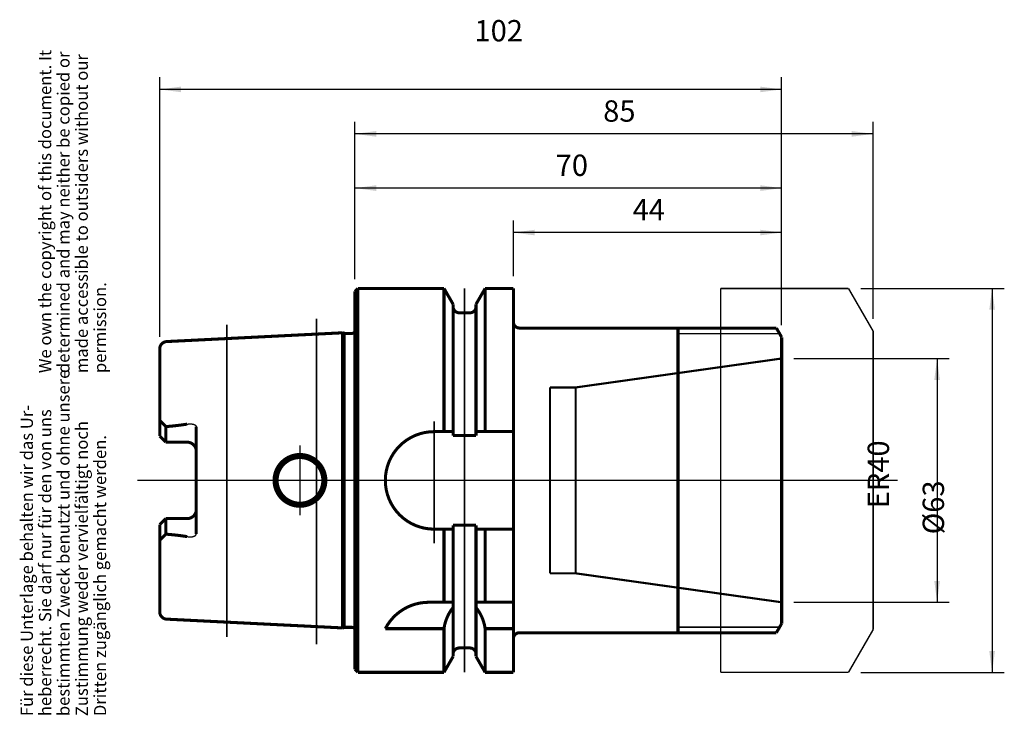
# Model space of a CAD drawing. Units: inches. Extents: x -134 to 28, y 6 to 120.
import ezdxf

# ---------------------------------------------------------------- set-up
doc = ezdxf.new("R2010")
doc.units = ezdxf.units.IN
for name, pattern in [('DASHED', [15, 7, -8]), ('DOT_CENTER', [14, 12, -1, 0, -1]), ('LONG_DASHED', [15, 10, -5])]:
    doc.linetypes.add(name, pattern=pattern)
doc.layers.add('1', color=7, linetype='Continuous')
doc.styles.add('CONVERTER_11', font='txt.shx', dxfattribs={"width": 0.72})
doc.dimstyles.new('ME10_DIM_10', dxfattribs={"dimtxt": 3.5, "dimasz": 3.5, "dimexe": 2, "dimexo": 2, "dimgap": 2, "dimtad": 1, "dimdsep": 46, "dimtxsty": 'CONVERTER_11', "dimsah": 1, "dimcen": 0.09, "dimclrd": 2, "dimclre": 2, "dimclrt": 3, "dimadec": 0, "dimazin": 0, "dimtol": 1, "dimtfac": 0.7, "dimtdec": 0, "dimtmove": 0, "dimatfit": 3, "dimfxl": 1, "dimtolj": 1, "dimtzin": 0, "dimarcsym": 0})
doc.dimstyles.new('ME10_DIM_11', dxfattribs={"dimtxt": 3.5, "dimasz": 3.5, "dimexe": 2, "dimexo": 2, "dimgap": 2, "dimtad": 1, "dimdsep": 46, "dimtxsty": 'CONVERTER_11', "dimsah": 1, "dimcen": 0.09, "dimclrd": 2, "dimclre": 2, "dimclrt": 3, "dimadec": 0, "dimazin": 0, "dimtol": 1, "dimtfac": 0.7, "dimtdec": 0, "dimtmove": 0, "dimatfit": 3, "dimfxl": 1, "dimtolj": 1, "dimtzin": 0, "dimarcsym": 0})
doc.dimstyles.new('ME10_DIM_12', dxfattribs={"dimtxt": 3.5, "dimasz": 3.5, "dimexe": 2, "dimexo": 2, "dimgap": 2, "dimtad": 1, "dimdsep": 46, "dimtxsty": 'CONVERTER_11', "dimsah": 1, "dimcen": 0.09, "dimclrd": 2, "dimclre": 2, "dimclrt": 3, "dimadec": 0, "dimazin": 0, "dimtol": 1, "dimtfac": 0.7, "dimtdec": 0, "dimtmove": 0, "dimatfit": 3, "dimfxl": 1, "dimtolj": 1, "dimtzin": 0, "dimarcsym": 0})
doc.dimstyles.new('ME10_DIM_13', dxfattribs={"dimtxt": 3.5, "dimasz": 3.5, "dimexe": 2, "dimexo": 2, "dimgap": 2, "dimtad": 1, "dimdsep": 46, "dimtxsty": 'CONVERTER_11', "dimsah": 1, "dimcen": 0.09, "dimclrd": 2, "dimclre": 2, "dimclrt": 3, "dimadec": 0, "dimazin": 0, "dimtol": 1, "dimtfac": 0.7, "dimtdec": 0, "dimtmove": 0, "dimatfit": 3, "dimfxl": 1, "dimtolj": 1, "dimtzin": 0, "dimarcsym": 0})
doc.dimstyles.new('ME10_DIM_14', dxfattribs={"dimtxt": 3.5, "dimasz": 3.5, "dimexe": 2, "dimexo": 2, "dimgap": 2, "dimtad": 1, "dimdsep": 46, "dimtxsty": 'CONVERTER_11', "dimsah": 1, "dimcen": 0.09, "dimclrd": 2, "dimclre": 2, "dimclrt": 3, "dimadec": 0, "dimazin": 0, "dimtol": 1, "dimtfac": 0.7, "dimtdec": 0, "dimtmove": 0, "dimatfit": 3, "dimfxl": 1, "dimtolj": 1, "dimtzin": 0, "dimarcsym": 0})
doc.dimstyles.new('ME10_DIM_15', dxfattribs={"dimtxt": 3.5, "dimasz": 3.5, "dimexe": 2, "dimexo": 2, "dimgap": 2, "dimtad": 1, "dimdsep": 46, "dimtxsty": 'CONVERTER_11', "dimsah": 1, "dimcen": 0.09, "dimclrd": 2, "dimclre": 2, "dimclrt": 3, "dimadec": 0, "dimazin": 0, "dimtol": 1, "dimtfac": 0.7, "dimtdec": 0, "dimtmove": 0, "dimatfit": 3, "dimfxl": 1, "dimtolj": 1, "dimtzin": 0, "dimarcsym": 0})
doc.dimstyles.get("Standard").update_dxf_attribs({"dimtxt": 0.18, "dimasz": 0.18, "dimexe": 0.18, "dimexo": 0.0625, "dimgap": 0.09, "dimtad": 0, "dimtih": 1, "dimtoh": 1, "dimdec": 4, "dimzin": 0, "dimdsep": 46, "dimtxsty": 'Standard', "dimcen": 0.09, "dimadec": 0, "dimazin": 0, "dimtfac": 1, "dimtdec": 4, "dimtofl": 0, "dimtmove": 0, "dimatfit": 3, "dimfxl": 1, "dimtolj": 1, "dimtzin": 0, "dimarcsym": 0})

# ---------------------------------------------------------------- blocks, each defined once
blk = doc.blocks.new('_2', base_point=(-18.99, 12.58))
at = {"layer": '1', "color": 4, "linetype": 'DOT_CENTER', "const_width": 0.25}
for points in [[(1.97, 75.58), (-18.99, 75.58)], [(-18.99, 75.58), (-18.99, 12.58)], [(6.01, 68.58), (1.97, 75.58)], [(6.01, 19.58), (6.01, 68.58)], [(1.97, 12.58), (6.01, 19.58)], [(-18.99, 12.58), (1.97, 12.58)]]:
    blk.add_lwpolyline(points, dxfattribs=at)
at = {"layer": '1', "color": 7, "linetype": 'DOT_CENTER', "const_width": 0.25}
blk.add_lwpolyline([(-23.96, 44.08), (10.03, 44.08)], dxfattribs=at)
blk = doc.blocks.new('Urheberrecht_DE-EN', base_point=(-119.16, 61.69))
at = {"layer": '1', "color": 1, "char_height": 2, "attachment_point": 7, "rotation": 90, "line_spacing_factor": 0.90036, "style": 'CONVERTER_11'}
for s, insert in [('We own the copyright of this document. It \\Pdetermined and may neither be copied or \\Pmade accessible to outsiders without our\\Ppermission.', (-119.16, 61.69)), ('Für diese Unterlage behalten wir das Ur-\\Pheberrecht. Sie darf nur für den von uns \\Pbestimmten Zweck benutzt und ohne unsere \\PZustimmung weder vervielfältigt noch\\PDritten zugänglich gemacht werden.', (-119.16, 5.4))]:
    blk.add_mtext(s, dxfattribs=dict(at, insert=insert))
blk = doc.blocks.new('*D4')
at = {"layer": '1', "color": 2, "linetype": 'Continuous'}
for p, q in [((-110.99, 67.66), (-110.99, 110.24)), ((-8.99, 69.58), (-8.99, 110.24)), ((-8.99, 108.24), (-110.99, 108.24))]:
    blk.add_line(p, q, dxfattribs=at)
at = {"layer": '1', "color": 2}
for points in [[(-107.49, 108.7), (-107.49, 107.78), (-110.99, 108.24)], [(-12.49, 107.78), (-12.49, 108.7), (-8.99, 108.24)]]:
    blk.add_solid(points, dxfattribs=at)
at = {"layer": '1', "color": 3, "insert": (-59.37, 110.24), "char_height": 3.5, "attachment_point": 7, "rotation": 0.0001, "line_spacing_factor": 0.60024, "style": 'CONVERTER_11'}
blk.add_mtext('\\C3;\\C3;\\C3;102\\C2;\\H2.45;\\S^ ;\\C3;', dxfattribs=at)
blk = doc.blocks.new('*D5')
at = {"layer": '1', "color": 2, "linetype": 'Continuous'}
for p, q in [((-78.99, 77.08), (-78.99, 102.94)), ((6.01, 70.58), (6.01, 102.94)), ((6.01, 100.94), (-78.99, 100.94))]:
    blk.add_line(p, q, dxfattribs=at)
at = {"layer": '1', "color": 2}
for points in [[(-75.49, 101.41), (-75.49, 100.48), (-78.99, 100.94)], [(2.51, 100.48), (2.51, 101.41), (6.01, 100.94)]]:
    blk.add_solid(points, dxfattribs=at)
at = {"layer": '1', "color": 3, "insert": (-38.26, 102.94), "char_height": 3.5, "attachment_point": 7, "rotation": 0.0001, "line_spacing_factor": 0.60024, "style": 'CONVERTER_11'}
blk.add_mtext('\\C3;\\C3;\\C3;85\\C2;\\H2.45;\\S^ ;\\C3;', dxfattribs=at)
blk = doc.blocks.new('*D6')
at = {"layer": '1', "color": 2, "linetype": 'Continuous'}
for p, q in [((-78.99, 77.08), (-78.99, 94.04)), ((-8.99, 69.58), (-8.99, 94.04)), ((-8.99, 92.04), (-78.99, 92.04))]:
    blk.add_line(p, q, dxfattribs=at)
at = {"layer": '1', "color": 2}
for points in [[(-75.49, 92.51), (-75.49, 91.58), (-78.99, 92.04)], [(-12.49, 91.58), (-12.49, 92.51), (-8.99, 92.04)]]:
    blk.add_solid(points, dxfattribs=at)
at = {"layer": '1', "color": 3, "insert": (-46.05, 94.04), "char_height": 3.5, "attachment_point": 7, "rotation": 0.0001, "line_spacing_factor": 0.60024, "style": 'CONVERTER_11'}
blk.add_mtext('\\C3;\\C3;\\C3;70\\C2;\\H2.45;\\S^ ;\\C3;', dxfattribs=at)
blk = doc.blocks.new('*D7')
at = {"layer": '1', "color": 2, "linetype": 'Continuous'}
for p, q in [((-52.99, 77.58), (-52.99, 86.75)), ((-8.99, 69.58), (-8.99, 86.75)), ((-8.99, 84.75), (-52.99, 84.75))]:
    blk.add_line(p, q, dxfattribs=at)
at = {"layer": '1', "color": 2}
for points in [[(-49.49, 85.21), (-49.49, 84.29), (-52.99, 84.75)], [(-12.49, 84.29), (-12.49, 85.21), (-8.99, 84.75)]]:
    blk.add_solid(points, dxfattribs=at)
at = {"layer": '1', "color": 3, "insert": (-33.44, 86.75), "char_height": 3.5, "attachment_point": 7, "rotation": 0.0001, "line_spacing_factor": 0.60024, "style": 'CONVERTER_11'}
blk.add_mtext('\\C3;\\C3;\\C3;44\\C2;\\H2.45;\\S^ ;\\C3;', dxfattribs=at)
blk = doc.blocks.new('*D8')
at = {"layer": '1', "color": 2, "linetype": 'Continuous'}
for p, q in [((-6.99, 64.08), (18.5, 64.08)), ((16.5, 64.08), (16.5, 24.08)), ((-6.99, 24.08), (18.5, 24.08))]:
    blk.add_line(p, q, dxfattribs=at)
at = {"layer": '1', "color": 2}
for points in [[(16.96, 60.58), (16.04, 60.58), (16.5, 64.08)], [(16.04, 27.58), (16.96, 27.58), (16.5, 24.08)]]:
    blk.add_solid(points, dxfattribs=at)
at = {"layer": '1', "color": 3, "insert": (14.5, 39.5), "char_height": 3.5, "attachment_point": 7, "rotation": 90, "line_spacing_factor": 0.60024, "style": 'CONVERTER_11'}
blk.add_mtext('\\C3;ER\\C3;\\C3;40\\C2;\\H2.45;\\S^ ;\\C3;', dxfattribs=at)
blk = doc.blocks.new('*D9')
at = {"layer": '1', "color": 2, "linetype": 'Continuous'}
for p, q in [((3.97, 75.58), (27.52, 75.58)), ((25.52, 75.58), (25.52, 12.58)), ((3.97, 12.58), (27.52, 12.58))]:
    blk.add_line(p, q, dxfattribs=at)
at = {"layer": '1', "color": 2}
for points in [[(25.99, 72.08), (25.06, 72.08), (25.52, 75.58)], [(25.06, 16.08), (25.99, 16.08), (25.52, 12.58)]]:
    blk.add_solid(points, dxfattribs=at)
at = {"layer": '1', "color": 3, "insert": (23.52, 35.23), "char_height": 3.5, "attachment_point": 7, "rotation": 90, "line_spacing_factor": 0.60024, "style": 'CONVERTER_11'}
blk.add_mtext('\\C3;%%c\\C3;\\C3;63\\C2;\\H2.45;\\S^ ;\\C3;', dxfattribs=at)
blk = doc.blocks.new('A63Aussen', base_point=(-78.99, 44.08))
at = {"layer": '1', "color": 7, "linetype": 'Continuous'}
for points, const_width in [([(-78.99, 75.08), (-78.49, 75.58)], 0.5), ([(-78.99, 13.08), (-78.99, 75.08)], 0.5), ([(-76.99, 75.58), (-78.49, 75.58)], 0.5), ([(-78.49, 75.58), (-78.49, 12.58)], 0.5), ([(-64.37, 75.58), (-76.99, 75.58)], 0.5), ([(-64.37, 75.58), (-64.37, 52.08)], 0.5), ([(-64.37, 75.58), (-62.87, 72.98)], 0.5), ([(-57.62, 75.58), (-59.12, 72.98)], 0.5), ([(-57.62, 52.08), (-57.62, 75.58)], 0.5), ([(-52.99, 75.58), (-57.62, 75.58)], 0.5), ([(-52.99, 75.58), (-52.99, 12.58)], 0.5), ([(-62.87, 72.98), (-62.87, 51.43)], 0.5), ([(-59.12, 72.98), (-59.12, 51.43)], 0.5), ([(-61.87, 71.58), (-60.12, 71.58)], 0.5), ([(-80.99, 68.3), (-109.85, 66.86)], 0.5), ([(-80.99, 68.3), (-80.7, 68.22)], 0.5), ([(-80.99, 68.3), (-80.99, 19.87)], 0.5), ([(-79.49, 68.2), (-80.54, 68.2)], 0.5), ([(-80.62, 20.07), (-80.62, 68.1)], 0.25), ([(-25.99, 69.08), (-51.99, 69.08)], 0.5), ([(-25.99, 69.08), (-25.99, 68.16)], 0.5), ([(-9.86, 69.08), (-25.99, 69.08)], 0.5), ([(-25.99, 68.16), (-25.99, 20)], 0.5), ([(-25.99, 68.16), (-9.33, 68.16)], 0.25), ([(-8.99, 67.58), (-9.86, 69.08)], 0.5), ([(-8.99, 20.58), (-8.99, 67.58)], 0.5), ([(-110.99, 65.66), (-110.99, 51.35)], 0.5), ([(-109.99, 52.9), (-110.99, 53.9)], 0.5), ([(-109.99, 50.35), (-109.99, 52.9)], 0.5), ([(-104.99, 52.9), (-104.99, 48.85)], 0.5), ([(-65.99, 52.08), (-62.87, 52.08)], 0.5), ([(-62.87, 51.43), (-59.12, 51.43)], 0.5), ([(-59.12, 52.08), (-52.99, 52.08)], 0.5), ([(-109.99, 50.35), (-110.99, 51.35)], 0.5), ([(-109.99, 50.35), (-106.49, 50.35)], 0.5), ([(-104.99, 48.85), (-104.99, 39.31)], 0.5), ([(-104.99, 35.26), (-104.99, 39.31)], 0.5), ([(-109.99, 37.81), (-110.99, 36.81)], 0.5), ([(-109.99, 37.81), (-109.99, 35.26)], 0.5), ([(-109.99, 37.81), (-106.49, 37.81)], 0.5), ([(-110.99, 36.81), (-110.99, 22.51)], 0.5), ([(-65.99, 36.08), (-62.87, 36.08)], 0.5), ([(-64.37, 36.08), (-64.37, 24.08)], 0.5), ([(-62.87, 36.73), (-59.12, 36.73)], 0.5), ([(-62.87, 36.73), (-62.87, 30.04)], 0.5), ([(-59.12, 36.73), (-59.12, 29.99)], 0.5), ([(-59.12, 36.08), (-52.99, 36.08)], 0.5), ([(-57.62, 24.08), (-57.62, 36.08)], 0.5), ([(-109.99, 35.26), (-110.99, 34.26)], 0.5), ([(-62.87, 30.04), (-62.87, 15.19)], 0.5), ([(-59.12, 30.04), (-59.12, 15.19)], 0.5), ([(-62.87, 24.08), (-66.88, 24.08)], 0.5), ([(-52.99, 24.08), (-59.12, 24.08)], 0.5), ([(-80.99, 19.87), (-109.85, 21.31)], 0.5), ([(-80.99, 19.87), (-80.7, 19.95)], 0.5), ([(-79.49, 19.97), (-80.54, 19.97)], 0.5), ([(-64.37, 19.75), (-73.99, 19.75)], 0.5), ([(-64.37, 19.75), (-64.37, 12.58)], 0.5), ([(-57.62, 12.58), (-57.62, 19.75)], 0.5), ([(-52.99, 19.75), (-57.62, 19.75)], 0.5), ([(-25.99, 20), (-25.99, 19.08)], 0.5), ([(-9.33, 20), (-25.99, 20)], 0.25), ([(-9.86, 19.08), (-8.99, 20.58)], 0.5), ([(-51.99, 19.08), (-25.99, 19.08)], 0.5), ([(-25.99, 19.08), (-9.86, 19.08)], 0.5), ([(-61.87, 16.58), (-60.12, 16.58)], 0.5), ([(-64.37, 12.58), (-62.87, 15.19)], 0.5), ([(-57.62, 12.58), (-59.12, 15.19)], 0.5), ([(-78.49, 12.58), (-78.99, 13.08)], 0.5), ([(-64.37, 12.58), (-78.49, 12.58)], 0.5), ([(-52.99, 12.58), (-57.62, 12.58)], 0.5)]:
    blk.add_lwpolyline(points, dxfattribs=dict(at, const_width=const_width))
at = {"layer": '1', "color": 7, "linetype": 'DOT_CENTER', "const_width": 0.25}
for points in [[(-60.99, 75.58), (-60.99, 12.58)], [(-99.99, 69.64), (-99.99, 18.4)], [(-85.29, 70.64), (-85.29, 17.2)], [(-65.99, 53.79), (-65.99, 33.76)], [(-87.99, 44.08), (-87.99, 49.83)], [(-114.66, 44.08), (-2.04, 44.08)], [(-93.74, 44.08), (-87.99, 44.08)], [(-87.99, 38.33), (-87.99, 44.08)], [(-87.99, 44.08), (-82.24, 44.08)]]:
    blk.add_lwpolyline(points, dxfattribs=at)
at = {"layer": '1', "color": 7, "linetype": 'Continuous', "const_width": 0.5}
for points in [[(-62.87, 72.58, 0.414214), (-61.87, 71.58, 0.414214)], [(-60.12, 71.58, 0.414214), (-59.12, 72.58, 0.414214)], [(-52.99, 70.08, 0.414214), (-51.99, 69.08, 0.414214)], [(-80.7, 68.22, 0.065397), (-80.54, 68.2, 0.065397)], [(-79.49, 68.2, 0.245868), (-78.99, 68.46, 0.245868)], [(-109.85, 66.86, 0.399517), (-110.99, 65.66, 0.399517)], [(-109.99, 52.9, 0.019022), (-106.49, 53.31, 0.019022)], [(-65.99, 52.08, 1), (-65.99, 36.08, 1)], [(-104.99, 48.85, 0.414214), (-106.49, 50.35, 0.414214)], [(-106.49, 37.81, 0.414214), (-104.99, 39.31, 0.414214)], [(-106.49, 34.86, 0.019022), (-109.99, 35.26, 0.019022)], [(-66.88, 24.08, 0.280827), (-73.99, 19.75, 0.280827)], [(-110.99, 22.51, 0.399759), (-109.85, 21.31, 0.399759)], [(-62.87, 23.23, 0.137661), (-64.37, 19.75, 0.137661)], [(-57.62, 19.75, 0.137661), (-59.12, 23.23, 0.137661)], [(-80.54, 19.97, 0.065397), (-80.7, 19.95, 0.065397)], [(-78.99, 19.71, 0.245868), (-79.49, 19.97, 0.245868)], [(-51.99, 19.08, 0.414214), (-52.99, 18.08, 0.414214)], [(-61.87, 16.58, 0.414214), (-62.87, 15.58, 0.414214)], [(-59.12, 15.58, 0.414214), (-60.12, 16.58, 0.414214)]]:
    blk.add_lwpolyline(points, format="xyb", dxfattribs=at)
at = {"layer": '1', "color": 7, "linetype": 'DASHED', "const_width": 0.35}
for points in [[(-42.78, 59.33), (-8.99, 64.08)], [(-46.99, 59.33), (-42.78, 59.33)], [(-46.99, 28.83), (-46.99, 59.33)], [(-42.78, 59.33), (-42.78, 28.83)], [(-42.78, 28.83), (-46.99, 28.83)], [(-8.99, 24.08), (-42.78, 28.83)]]:
    blk.add_lwpolyline(points, dxfattribs=at)
at = {"layer": '1', "color": 7, "linetype": 'Continuous', "const_width": 0.5}
for points in [[(-92.24, 44.08, 1), (-83.74, 44.08, 1)], [(-91.74, 44.08, 1), (-84.24, 44.08, 1)]]:
    blk.add_lwpolyline(points, format="xyb", close=True, dxfattribs=at)
at = {"layer": '1', "color": 7, "linetype": 'LONG_DASHED', "const_width": 0.35}
blk.add_lwpolyline([(-73.99, 45.08), (-73.99, 43.08)], dxfattribs=at)
at = {"layer": '1', "color": 7, "linetype": 'Continuous', "has_arrowhead": 0}
for points in [[(-106.49, 53.31), (-106.42, 53.32), (-106.35, 53.33), (-106.28, 53.34), (-106.2, 53.35), (-106.13, 53.35), (-106.06, 53.36), (-105.99, 53.36), (-105.92, 53.36), (-105.86, 53.35), (-105.79, 53.35), (-105.72, 53.34), (-105.66, 53.33), (-105.6, 53.32), (-105.54, 53.31), (-105.48, 53.3), (-105.43, 53.28), (-105.38, 53.26), (-105.33, 53.24), (-105.28, 53.22), (-105.24, 53.2), (-105.2, 53.18), (-105.16, 53.15), (-105.13, 53.12), (-105.1, 53.1), (-105.07, 53.07), (-105.05, 53.04), (-105.03, 53), (-105.01, 52.97), (-105, 52.94), (-104.99, 52.9)], [(-106.49, 34.86), (-106.42, 34.85), (-106.35, 34.83), (-106.28, 34.83), (-106.2, 34.82), (-106.13, 34.81), (-106.06, 34.81), (-105.99, 34.81), (-105.92, 34.81), (-105.86, 34.81), (-105.79, 34.82), (-105.72, 34.82), (-105.66, 34.83), (-105.6, 34.84), (-105.54, 34.85), (-105.48, 34.87), (-105.43, 34.88), (-105.38, 34.9), (-105.33, 34.92), (-105.28, 34.94), (-105.24, 34.97), (-105.2, 34.99), (-105.16, 35.01), (-105.13, 35.04), (-105.1, 35.07), (-105.07, 35.1), (-105.05, 35.13), (-105.03, 35.16), (-105.01, 35.19), (-105, 35.23), (-104.99, 35.26)]]:
    blk.add_leader(points, dimstyle='Standard', dxfattribs=at)

msp = doc.modelspace()

# ---------------------------------------------------------------- block references
msp.add_blockref('Urheberrecht_DE-EN', (-119.157, 61.685))
at = {"layer": '1'}
for name, p in [('A63Aussen', (-78.993, 44.083)), ('_2', (-18.993, 12.583))]:
    msp.add_blockref(name, p, dxfattribs=at)

# ---------------------------------------------------------------- dimensions: what is measured, and where the dimension line sits
for base, p1, p2, dimstyle, picture, middle in [((-8.993, 108.238), (-110.993, 65.657), (-8.993, 67.583), 'ME10_DIM_10', '*D4', (-56.432, 111.988)), ((6.007, 100.945), (-78.993, 75.083), (6.007, 68.583), 'ME10_DIM_11', '*D5', (-36.159, 104.695)), ((-8.993, 92.044), (-78.993, 75.083), (-8.993, 67.583), 'ME10_DIM_12', '*D6', (-43.947, 95.794)), ((-8.993, 84.751), (-52.993, 75.583), (-8.993, 67.583), 'ME10_DIM_13', '*D7', (-31.338, 88.501))]:
    dim = msp.add_linear_dim(base=base, p1=p1, p2=p2, dimstyle=dimstyle, override={"dimpost": '<>'}, dxfattribs=at)
    dim.commit()
    dim.dimension.update_dxf_attribs({"geometry": picture, "text_midpoint": middle, "text_rotation": 0.00014})
for base, p1, p2, dimstyle, override, picture, middle in [((25.525, 75.583), (1.966, 12.583), (1.966, 75.583), 'ME10_DIM_15', {"dimpost": '⌀<>'}, '*D9', (21.775, 44.083)), ((16.501, 64.083), (-8.993, 24.083), (-8.993, 64.083), 'ME10_DIM_14', {"dimpost": 'ER<>'}, '*D8', (12.751, 44.083))]:
    dim = msp.add_linear_dim(base=base, p1=p1, p2=p2, angle=90, dimstyle=dimstyle, override=override, dxfattribs=at)
    dim.commit()
    dim.dimension.update_dxf_attribs({"geometry": picture, "text_midpoint": middle, "text_rotation": 90})

doc.saveas('drawing.dxf')
